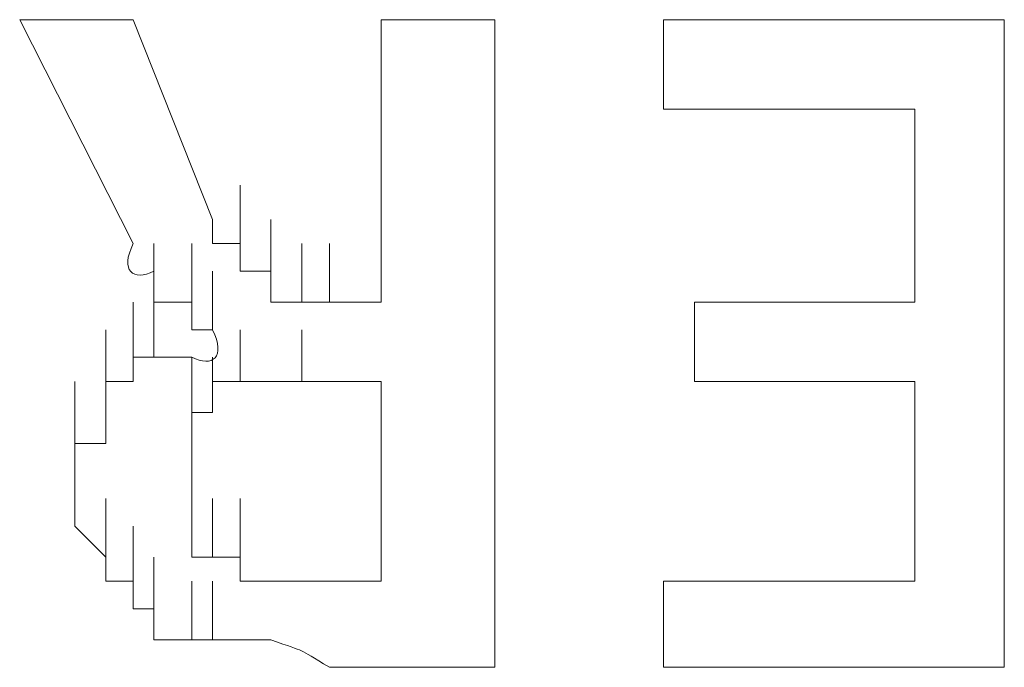
# Model space of a CAD drawing. Units: inches. Extents: x -1533 to 1497, y -1114 to 684.
# Drawn here: x -944 to -941, y -455 to -453 of the extents above; entities that cross this region are included whole.
import ezdxf

# ---------------------------------------------------------------- set-up
doc = ezdxf.new("R2010")
doc.units = ezdxf.units.IN
doc.header["$MEASUREMENT"] = 0
doc.layers.add('图层 1', color=7, linetype='Continuous')

msp = doc.modelspace()

# ---------------------------------------------------------------- linework, layer by layer
at = {"layer": '图层 1', "lineweight": 0}
for points in [[(-944.3696, -453.1767), (-943.9788, -453.9464)], [(-944.3696, -453.1767), (-943.9788, -453.1767)], [(-943.9788, -453.1767), (-943.7065, -453.8636)], [(-943.1262, -453.1767), (-943.1262, -454.1478)], [(-943.1262, -453.1767), (-942.7354, -453.1767)], [(-942.7354, -453.1767), (-942.7354, -455.403)], [(-942.1552, -453.1767), (-940.9829, -453.1767)], [(-942.1552, -453.4846), (-942.1552, -453.1767)], [(-940.9829, -453.1767), (-940.9829, -455.403)], [(-941.2908, -453.4846), (-942.1552, -453.4846)], [(-941.2908, -454.1478), (-941.2908, -453.4846)], [(-943.6117, -453.9464), (-943.6117, -453.7451)], [(-943.6117, -453.9464), (-943.6117, -453.7451)], [(-943.6117, -453.9464), (-943.6117, -453.7451)], [(-943.6117, -453.9464), (-943.6117, -453.7451)], [(-943.6117, -453.9464), (-943.6117, -453.7451)], [(-943.6117, -453.9464), (-943.6117, -453.7451)], [(-943.6117, -453.9464), (-943.6117, -453.7451)], [(-943.7065, -453.8636), (-943.7065, -453.9464)], [(-943.6117, -454.0412), (-943.6117, -453.8636)], [(-943.6117, -454.0412), (-943.6117, -453.8636)], [(-943.6117, -454.0412), (-943.6117, -453.8636)], [(-943.6117, -454.0412), (-943.6117, -453.8636)], [(-943.6117, -454.0412), (-943.6117, -453.8636)], [(-943.6117, -454.0412), (-943.6117, -453.8636)], [(-943.6117, -454.0412), (-943.6117, -453.8636)], [(-943.6117, -454.0412), (-943.6117, -453.8636)], [(-943.6117, -454.0412), (-943.6117, -453.8636)], [(-943.6117, -454.0412), (-943.6117, -453.8636)], [(-943.6117, -454.0412), (-943.6117, -453.8636)], [(-943.6117, -454.0412), (-943.6117, -453.8636)], [(-943.6117, -454.0412), (-943.6117, -453.8636)], [(-943.6117, -454.0412), (-943.6117, -453.8636)], [(-943.6117, -454.0412), (-943.6117, -453.8636)], [(-943.6117, -454.0412), (-943.6117, -453.8636)], [(-943.6117, -454.0412), (-943.6117, -453.8636)], [(-943.5052, -454.0412), (-943.5052, -453.8636)], [(-943.5052, -454.0412), (-943.5052, -453.8636)], [(-943.5052, -454.0412), (-943.5052, -453.8636)], [(-943.5052, -454.0412), (-943.5052, -453.8636)], [(-943.5052, -454.0412), (-943.5052, -453.8636)], [(-943.5052, -454.0412), (-943.5052, -453.8636)], [(-943.5052, -454.0412), (-943.5052, -453.8636)], [(-943.5052, -454.0412), (-943.5052, -453.8636)], [(-943.9078, -454.1478), (-943.9078, -453.9464)], [(-943.9078, -454.1478), (-943.9078, -453.9464)], [(-943.9078, -454.1478), (-943.9078, -453.9464)], [(-943.9078, -454.1478), (-943.9078, -453.9464)], [(-943.9078, -454.1478), (-943.9078, -453.9464)], [(-943.9078, -454.1478), (-943.9078, -453.9464)], [(-943.7775, -454.1478), (-943.7775, -453.9464)], [(-943.7775, -454.1478), (-943.7775, -453.9464)], [(-943.7775, -454.1478), (-943.7775, -453.9464)], [(-943.7775, -454.1478), (-943.7775, -453.9464)], [(-943.7775, -454.1478), (-943.7775, -453.9464)], [(-943.7775, -454.1478), (-943.7775, -453.9464)], [(-943.7775, -454.1478), (-943.7775, -453.9464)], [(-943.7775, -454.1478), (-943.7775, -453.9464)], [(-943.7775, -454.1478), (-943.7775, -453.9464)], [(-943.7065, -453.9464), (-943.6117, -453.9464)], [(-943.6117, -453.9464), (-943.6117, -454.0412)], [(-943.5052, -454.1478), (-943.5052, -453.9464)], [(-943.5052, -454.1478), (-943.5052, -453.9464)], [(-943.5052, -454.1478), (-943.5052, -453.9464)], [(-943.5052, -454.1478), (-943.5052, -453.9464)], [(-943.5052, -454.1478), (-943.5052, -453.9464)], [(-943.5052, -454.1478), (-943.5052, -453.9464)], [(-943.5052, -454.1478), (-943.5052, -453.9464)], [(-943.5052, -454.1478), (-943.5052, -453.9464)], [(-943.5052, -454.1478), (-943.5052, -453.9464)], [(-943.5052, -454.1478), (-943.5052, -453.9464)], [(-943.5052, -454.1478), (-943.5052, -453.9464)], [(-943.5052, -454.1478), (-943.5052, -453.9464)], [(-943.3986, -454.1478), (-943.3986, -453.9464)], [(-943.3986, -454.1478), (-943.3986, -453.9464)], [(-943.3986, -454.1478), (-943.3986, -453.9464)], [(-943.3986, -454.1478), (-943.3986, -453.9464)], [(-943.3986, -454.1478), (-943.3986, -453.9464)], [(-943.3986, -454.1478), (-943.3986, -453.9464)], [(-943.3986, -454.1478), (-943.3986, -453.9464)], [(-943.3986, -454.1478), (-943.3986, -453.9464)], [(-943.3986, -454.1478), (-943.3986, -453.9464)], [(-943.3986, -454.1478), (-943.3986, -453.9464)], [(-943.3986, -454.1478), (-943.3986, -453.9464)], [(-943.3986, -454.1478), (-943.3986, -453.9464)], [(-943.3986, -454.1478), (-943.3986, -453.9464)], [(-943.3986, -454.1478), (-943.3986, -453.9464)], [(-943.3986, -454.1478), (-943.3986, -453.9464)], [(-943.3038, -454.1478), (-943.3038, -453.9464)], [(-943.9078, -454.0412), (-943.9078, -454.1478)], [(-943.7775, -454.2425), (-943.7775, -454.0412)], [(-943.7775, -454.2425), (-943.7775, -454.0412)], [(-943.7775, -454.2425), (-943.7775, -454.0412)], [(-943.7775, -454.2425), (-943.7775, -454.0412)], [(-943.7775, -454.2425), (-943.7775, -454.0412)], [(-943.7775, -454.2425), (-943.7775, -454.0412)], [(-943.7775, -454.2425), (-943.7775, -454.0412)], [(-943.7775, -454.2425), (-943.7775, -454.0412)], [(-943.7775, -454.2425), (-943.7775, -454.0412)], [(-943.7775, -454.2425), (-943.7775, -454.0412)], [(-943.7775, -454.2425), (-943.7775, -454.0412)], [(-943.7775, -454.2425), (-943.7775, -454.0412)], [(-943.7775, -454.2425), (-943.7775, -454.0412)], [(-943.7775, -454.2425), (-943.7775, -454.0412)], [(-943.7775, -454.2425), (-943.7775, -454.0412)], [(-943.7775, -454.2425), (-943.7775, -454.0412)], [(-943.7775, -454.2425), (-943.7775, -454.0412)], [(-943.7775, -454.2425), (-943.7775, -454.0412)], [(-943.7065, -454.2425), (-943.7065, -454.0412)], [(-943.7065, -454.2425), (-943.7065, -454.0412)], [(-943.7065, -454.2425), (-943.7065, -454.0412)], [(-943.7065, -454.2425), (-943.7065, -454.0412)], [(-943.7065, -454.2425), (-943.7065, -454.0412)], [(-943.7065, -454.2425), (-943.7065, -454.0412)], [(-943.7065, -454.2425), (-943.7065, -454.0412)], [(-943.7065, -454.2425), (-943.7065, -454.0412)], [(-943.7065, -454.2425), (-943.7065, -454.0412)], [(-943.7065, -454.2425), (-943.7065, -454.0412)], [(-943.7065, -454.2425), (-943.7065, -454.0412)], [(-943.7065, -454.2425), (-943.7065, -454.0412)], [(-943.7065, -454.2425), (-943.7065, -454.0412)], [(-943.7065, -454.2425), (-943.7065, -454.0412)], [(-943.7065, -454.2425), (-943.7065, -454.0412)], [(-943.6117, -454.0412), (-943.5052, -454.0412)], [(-943.5052, -454.0412), (-943.5052, -454.1478)], [(-943.9788, -454.3372), (-943.9788, -454.1478)], [(-943.9078, -454.3372), (-943.9078, -454.1478)], [(-943.9078, -454.3372), (-943.9078, -454.1478)], [(-943.9078, -454.3372), (-943.9078, -454.1478)], [(-943.9078, -454.3372), (-943.9078, -454.1478)], [(-943.9078, -454.3372), (-943.9078, -454.1478)], [(-943.9078, -454.3372), (-943.9078, -454.1478)], [(-943.9078, -454.3372), (-943.9078, -454.1478)], [(-943.9078, -454.3372), (-943.9078, -454.1478)], [(-943.9078, -454.3372), (-943.9078, -454.1478)], [(-943.9078, -454.3372), (-943.9078, -454.1478)], [(-943.9078, -454.3372), (-943.9078, -454.1478)], [(-943.9078, -454.3372), (-943.9078, -454.1478)], [(-943.9078, -454.3372), (-943.9078, -454.1478)], [(-943.9078, -454.3372), (-943.9078, -454.1478)], [(-943.7775, -454.1478), (-943.9078, -454.1478)], [(-943.7775, -454.2425), (-943.7775, -454.1478)], [(-943.5052, -454.1478), (-943.3986, -454.1478)], [(-943.3986, -454.1478), (-943.3038, -454.1478)], [(-943.3038, -454.1478), (-943.2328, -454.1478)], [(-943.2328, -454.1478), (-943.1262, -454.1478)], [(-942.0486, -454.4201), (-942.0486, -454.1478)], [(-942.0486, -454.1478), (-941.2908, -454.1478)], [(-944.0736, -454.4201), (-944.0736, -454.2425)], [(-944.0736, -454.4201), (-944.0736, -454.2425)], [(-944.0736, -454.4201), (-944.0736, -454.2425)], [(-944.0736, -454.4201), (-944.0736, -454.2425)], [(-944.0736, -454.4201), (-944.0736, -454.2425)], [(-943.9788, -454.4201), (-943.9788, -454.2425)], [(-943.9788, -454.4201), (-943.9788, -454.2425)], [(-943.9788, -454.4201), (-943.9788, -454.2425)], [(-943.9788, -454.4201), (-943.9788, -454.2425)], [(-943.9788, -454.4201), (-943.9788, -454.2425)], [(-943.9788, -454.4201), (-943.9788, -454.2425)], [(-943.9788, -454.4201), (-943.9788, -454.2425)], [(-943.9788, -454.4201), (-943.9788, -454.2425)], [(-943.9788, -454.4201), (-943.9788, -454.2425)], [(-943.9788, -454.4201), (-943.9788, -454.2425)], [(-943.9788, -454.4201), (-943.9788, -454.2425)], [(-943.9788, -454.4201), (-943.9788, -454.2425)], [(-943.9788, -454.4201), (-943.9788, -454.2425)], [(-943.9788, -454.4201), (-943.9788, -454.2425)], [(-943.9788, -454.4201), (-943.9788, -454.2425)], [(-943.9788, -454.4201), (-943.9788, -454.2425)], [(-943.9788, -454.4201), (-943.9788, -454.2425)], [(-943.9788, -454.4201), (-943.9788, -454.2425)], [(-943.7065, -454.2425), (-943.7775, -454.2425)], [(-943.6117, -454.4201), (-943.6117, -454.2425)], [(-943.6117, -454.4201), (-943.6117, -454.2425)], [(-943.6117, -454.4201), (-943.6117, -454.2425)], [(-943.6117, -454.4201), (-943.6117, -454.2425)], [(-943.6117, -454.4201), (-943.6117, -454.2425)], [(-943.6117, -454.4201), (-943.6117, -454.2425)], [(-943.6117, -454.4201), (-943.6117, -454.2425)], [(-943.6117, -454.4201), (-943.6117, -454.2425)], [(-943.6117, -454.4201), (-943.6117, -454.2425)], [(-943.6117, -454.4201), (-943.6117, -454.2425)], [(-943.6117, -454.4201), (-943.6117, -454.2425)], [(-943.6117, -454.4201), (-943.6117, -454.2425)], [(-943.6117, -454.4201), (-943.6117, -454.2425)], [(-943.6117, -454.4201), (-943.6117, -454.2425)], [(-943.6117, -454.4201), (-943.6117, -454.2425)], [(-943.6117, -454.4201), (-943.6117, -454.2425)], [(-943.3986, -454.4201), (-943.3986, -454.2425)], [(-944.0736, -454.5267), (-944.0736, -454.3372)], [(-944.0736, -454.5267), (-944.0736, -454.3372)], [(-944.0736, -454.5267), (-944.0736, -454.3372)], [(-944.0736, -454.5267), (-944.0736, -454.3372)], [(-944.0736, -454.5267), (-944.0736, -454.3372)], [(-944.0736, -454.5267), (-944.0736, -454.3372)], [(-944.0736, -454.5267), (-944.0736, -454.3372)], [(-944.0736, -454.5267), (-944.0736, -454.3372)], [(-944.0736, -454.5267), (-944.0736, -454.3372)], [(-944.0736, -454.5267), (-944.0736, -454.3372)], [(-944.0736, -454.5267), (-944.0736, -454.3372)], [(-944.0736, -454.5267), (-944.0736, -454.3372)], [(-944.0736, -454.5267), (-944.0736, -454.3372)], [(-944.0736, -454.5267), (-944.0736, -454.3372)], [(-944.0736, -454.5267), (-944.0736, -454.3372)], [(-944.0736, -454.5267), (-944.0736, -454.3372)], [(-944.0736, -454.5267), (-944.0736, -454.3372)], [(-944.0736, -454.5267), (-944.0736, -454.3372)], [(-944.0736, -454.5267), (-944.0736, -454.3372)], [(-943.9788, -454.4201), (-943.9788, -454.3372)], [(-943.9788, -454.3372), (-943.9078, -454.3372)], [(-943.7775, -454.3372), (-943.9078, -454.3372)], [(-943.7775, -454.5267), (-943.7775, -454.3372)], [(-943.7775, -454.5267), (-943.7775, -454.3372)], [(-943.7775, -454.5267), (-943.7775, -454.3372)], [(-943.7775, -454.5267), (-943.7775, -454.3372)], [(-943.7775, -454.5267), (-943.7775, -454.3372)], [(-943.7775, -454.5267), (-943.7775, -454.3372)], [(-943.7775, -454.5267), (-943.7775, -454.3372)], [(-943.7775, -454.5267), (-943.7775, -454.3372)], [(-943.7775, -454.5267), (-943.7775, -454.3372)], [(-943.7065, -454.5267), (-943.7065, -454.3372)], [(-943.7065, -454.5267), (-943.7065, -454.3372)], [(-943.7065, -454.5267), (-943.7065, -454.3372)], [(-943.7065, -454.5267), (-943.7065, -454.3372)], [(-943.7065, -454.5267), (-943.7065, -454.3372)], [(-943.7065, -454.5267), (-943.7065, -454.3372)], [(-943.7065, -454.5267), (-943.7065, -454.3372)], [(-943.7065, -454.5267), (-943.7065, -454.3372)], [(-943.7065, -454.5267), (-943.7065, -454.3372)], [(-943.7065, -454.5267), (-943.7065, -454.3372)], [(-943.7065, -454.5267), (-943.7065, -454.3372)], [(-943.7065, -454.5267), (-943.7065, -454.3372)], [(-943.7065, -454.5267), (-943.7065, -454.3372)], [(-943.7065, -454.5267), (-943.7065, -454.3372)], [(-943.7065, -454.5267), (-943.7065, -454.3372)], [(-943.7065, -454.5267), (-943.7065, -454.3372)], [(-943.7065, -454.5267), (-943.7065, -454.3372)], [(-943.7065, -454.5267), (-943.7065, -454.3372)], [(-943.7065, -454.5267), (-943.7065, -454.3372)], [(-944.1801, -454.6333), (-944.1801, -454.4201)], [(-944.1801, -454.6333), (-944.1801, -454.4201)], [(-944.1801, -454.6333), (-944.1801, -454.4201)], [(-944.1801, -454.6333), (-944.1801, -454.4201)], [(-944.1801, -454.6333), (-944.1801, -454.4201)], [(-944.1801, -454.6333), (-944.1801, -454.4201)], [(-944.1801, -454.6333), (-944.1801, -454.4201)], [(-944.1801, -454.6333), (-944.1801, -454.4201)], [(-944.1801, -454.6333), (-944.1801, -454.4201)], [(-944.0736, -454.6333), (-944.0736, -454.4201)], [(-944.0736, -454.6333), (-944.0736, -454.4201)], [(-944.0736, -454.6333), (-944.0736, -454.4201)], [(-944.0736, -454.6333), (-944.0736, -454.4201)], [(-944.0736, -454.6333), (-944.0736, -454.4201)], [(-944.0736, -454.6333), (-944.0736, -454.4201)], [(-944.0736, -454.5267), (-944.0736, -454.4201)], [(-944.0736, -454.4201), (-943.9788, -454.4201)], [(-943.7775, -454.6333), (-943.7775, -454.4201)], [(-943.7775, -454.6333), (-943.7775, -454.4201)], [(-943.7775, -454.6333), (-943.7775, -454.4201)], [(-943.7775, -454.6333), (-943.7775, -454.4201)], [(-943.7775, -454.6333), (-943.7775, -454.4201)], [(-943.7775, -454.6333), (-943.7775, -454.4201)], [(-943.7775, -454.6333), (-943.7775, -454.4201)], [(-943.7775, -454.6333), (-943.7775, -454.4201)], [(-943.7775, -454.6333), (-943.7775, -454.4201)], [(-943.7775, -454.6333), (-943.7775, -454.4201)], [(-943.7775, -454.6333), (-943.7775, -454.4201)], [(-943.7775, -454.6333), (-943.7775, -454.4201)], [(-943.7775, -454.6333), (-943.7775, -454.4201)], [(-943.7775, -454.6333), (-943.7775, -454.4201)], [(-943.7775, -454.6333), (-943.7775, -454.4201)], [(-943.7775, -454.6333), (-943.7775, -454.4201)], [(-943.7775, -454.6333), (-943.7775, -454.4201)], [(-943.7775, -454.6333), (-943.7775, -454.4201)], [(-943.7775, -454.6333), (-943.7775, -454.4201)], [(-943.7775, -454.6333), (-943.7775, -454.4201)], [(-943.7775, -454.6333), (-943.7775, -454.4201)], [(-943.6117, -454.4201), (-943.7065, -454.4201)], [(-943.7065, -454.4201), (-943.7065, -454.5267)], [(-943.5052, -454.4201), (-943.6117, -454.4201)], [(-943.3986, -454.4201), (-943.5052, -454.4201)], [(-943.3038, -454.4201), (-943.3986, -454.4201)], [(-943.2328, -454.4201), (-943.3038, -454.4201)], [(-943.2328, -454.4201), (-943.1262, -454.4201)], [(-943.1262, -454.4201), (-943.1262, -455.1069)], [(-941.2908, -454.4201), (-942.0486, -454.4201)], [(-941.2908, -455.1069), (-941.2908, -454.4201)], [(-944.1801, -454.728), (-944.1801, -454.5267)], [(-944.1801, -454.728), (-944.1801, -454.5267)], [(-944.1801, -454.728), (-944.1801, -454.5267)], [(-944.1801, -454.728), (-944.1801, -454.5267)], [(-944.1801, -454.728), (-944.1801, -454.5267)], [(-944.1801, -454.728), (-944.1801, -454.5267)], [(-944.1801, -454.728), (-944.1801, -454.5267)], [(-944.1801, -454.728), (-944.1801, -454.5267)], [(-944.1801, -454.728), (-944.1801, -454.5267)], [(-944.1801, -454.728), (-944.1801, -454.5267)], [(-944.1801, -454.728), (-944.1801, -454.5267)], [(-944.1801, -454.728), (-944.1801, -454.5267)], [(-944.1801, -454.728), (-944.1801, -454.5267)], [(-944.0736, -454.6333), (-944.0736, -454.5267)], [(-943.7065, -454.5267), (-943.7775, -454.5267)], [(-943.7775, -454.5267), (-943.7775, -454.6333)], [(-943.7775, -454.728), (-943.7775, -454.5267)], [(-943.7775, -454.728), (-943.7775, -454.5267)], [(-943.7775, -454.728), (-943.7775, -454.5267)], [(-943.7775, -454.728), (-943.7775, -454.5267)], [(-943.7775, -454.728), (-943.7775, -454.5267)], [(-943.7775, -454.728), (-943.7775, -454.5267)], [(-943.7775, -454.728), (-943.7775, -454.5267)], [(-943.7775, -454.728), (-943.7775, -454.5267)], [(-943.7775, -454.728), (-943.7775, -454.5267)], [(-943.7775, -454.728), (-943.7775, -454.5267)], [(-943.7775, -454.728), (-943.7775, -454.5267)], [(-943.7775, -454.728), (-943.7775, -454.5267)], [(-943.7775, -454.728), (-943.7775, -454.5267)], [(-943.7775, -454.728), (-943.7775, -454.5267)], [(-943.7775, -454.728), (-943.7775, -454.5267)], [(-943.7775, -454.728), (-943.7775, -454.5267)], [(-944.1801, -454.8227), (-944.1801, -454.6333)], [(-944.1801, -454.8227), (-944.1801, -454.6333)], [(-944.1801, -454.8227), (-944.1801, -454.6333)], [(-944.1801, -454.8227), (-944.1801, -454.6333)], [(-944.1801, -454.8227), (-944.1801, -454.6333)], [(-944.1801, -454.8227), (-944.1801, -454.6333)], [(-944.1801, -454.8227), (-944.1801, -454.6333)], [(-944.1801, -454.8227), (-944.1801, -454.6333)], [(-944.1801, -454.8227), (-944.1801, -454.6333)], [(-944.1801, -454.8227), (-944.1801, -454.6333)], [(-944.1801, -454.728), (-944.1801, -454.6333)], [(-944.1801, -454.6333), (-944.0736, -454.6333)], [(-943.7775, -454.6333), (-943.7775, -454.728)], [(-943.7775, -454.8227), (-943.7775, -454.6333)], [(-943.7775, -454.8227), (-943.7775, -454.6333)], [(-943.7775, -454.8227), (-943.7775, -454.6333)], [(-943.7775, -454.8227), (-943.7775, -454.6333)], [(-943.7775, -454.8227), (-943.7775, -454.6333)], [(-943.7775, -454.8227), (-943.7775, -454.6333)], [(-943.7775, -454.8227), (-943.7775, -454.6333)], [(-943.7775, -454.8227), (-943.7775, -454.6333)], [(-943.7775, -454.8227), (-943.7775, -454.6333)], [(-943.7775, -454.8227), (-943.7775, -454.6333)], [(-943.7775, -454.8227), (-943.7775, -454.6333)], [(-943.7775, -454.8227), (-943.7775, -454.6333)], [(-943.7775, -454.8227), (-943.7775, -454.6333)], [(-943.7775, -454.8227), (-943.7775, -454.6333)], [(-943.7775, -454.8227), (-943.7775, -454.6333)], [(-944.1801, -454.9175), (-944.1801, -454.728)], [(-944.1801, -454.9175), (-944.1801, -454.728)], [(-944.1801, -454.9175), (-944.1801, -454.728)], [(-944.1801, -454.9175), (-944.1801, -454.728)], [(-944.1801, -454.9175), (-944.1801, -454.728)], [(-944.1801, -454.9175), (-944.1801, -454.728)], [(-944.1801, -454.9175), (-944.1801, -454.728)], [(-944.1801, -454.9175), (-944.1801, -454.728)], [(-944.1801, -454.9175), (-944.1801, -454.728)], [(-944.1801, -454.9175), (-944.1801, -454.728)], [(-944.1801, -454.8227), (-944.1801, -454.728)], [(-943.7775, -454.9175), (-943.7775, -454.728)], [(-943.7775, -454.9175), (-943.7775, -454.728)], [(-943.7775, -454.9175), (-943.7775, -454.728)], [(-943.7775, -454.9175), (-943.7775, -454.728)], [(-943.7775, -454.9175), (-943.7775, -454.728)], [(-943.7775, -454.728), (-943.7775, -454.8227)], [(-943.7775, -454.9175), (-943.7775, -454.728)], [(-943.7775, -454.9175), (-943.7775, -454.728)], [(-943.7775, -454.9175), (-943.7775, -454.728)], [(-943.7775, -454.9175), (-943.7775, -454.728)], [(-943.7775, -454.9175), (-943.7775, -454.728)], [(-943.7775, -454.9175), (-943.7775, -454.728)], [(-943.7775, -454.9175), (-943.7775, -454.728)], [(-943.7775, -454.9175), (-943.7775, -454.728)], [(-943.7775, -454.9175), (-943.7775, -454.728)], [(-943.7775, -454.9175), (-943.7775, -454.728)], [(-943.7775, -454.9175), (-943.7775, -454.728)], [(-943.7775, -454.9175), (-943.7775, -454.728)], [(-943.7775, -454.9175), (-943.7775, -454.728)], [(-943.7775, -454.9175), (-943.7775, -454.728)], [(-943.7775, -454.9175), (-943.7775, -454.728)], [(-943.7775, -454.9175), (-943.7775, -454.728)], [(-943.7775, -454.9175), (-943.7775, -454.728)], [(-944.1801, -454.9175), (-944.1801, -454.8227)], [(-944.0736, -455.024), (-944.0736, -454.8227)], [(-944.0736, -455.024), (-944.0736, -454.8227)], [(-944.0736, -455.024), (-944.0736, -454.8227)], [(-944.0736, -455.024), (-944.0736, -454.8227)], [(-944.0736, -455.024), (-944.0736, -454.8227)], [(-944.0736, -455.024), (-944.0736, -454.8227)], [(-944.0736, -455.024), (-944.0736, -454.8227)], [(-944.0736, -455.024), (-944.0736, -454.8227)], [(-944.0736, -455.024), (-944.0736, -454.8227)], [(-944.0736, -455.024), (-944.0736, -454.8227)], [(-944.0736, -455.024), (-944.0736, -454.8227)], [(-943.7775, -455.024), (-943.7775, -454.8227)], [(-943.7775, -455.024), (-943.7775, -454.8227)], [(-943.7775, -455.024), (-943.7775, -454.8227)], [(-943.7775, -455.024), (-943.7775, -454.8227)], [(-943.7775, -455.024), (-943.7775, -454.8227)], [(-943.7775, -454.8227), (-943.7775, -454.9175)], [(-943.7065, -455.024), (-943.7065, -454.8227)], [(-943.7065, -455.024), (-943.7065, -454.8227)], [(-943.7065, -455.024), (-943.7065, -454.8227)], [(-943.7065, -455.024), (-943.7065, -454.8227)], [(-943.7065, -455.024), (-943.7065, -454.8227)], [(-943.7065, -455.024), (-943.7065, -454.8227)], [(-943.7065, -455.024), (-943.7065, -454.8227)], [(-943.7065, -455.024), (-943.7065, -454.8227)], [(-943.7065, -455.024), (-943.7065, -454.8227)], [(-943.7065, -455.024), (-943.7065, -454.8227)], [(-943.7065, -455.024), (-943.7065, -454.8227)], [(-943.7065, -455.024), (-943.7065, -454.8227)], [(-943.7065, -455.024), (-943.7065, -454.8227)], [(-943.7065, -455.024), (-943.7065, -454.8227)], [(-943.7065, -455.024), (-943.7065, -454.8227)], [(-943.7065, -455.024), (-943.7065, -454.8227)], [(-943.7065, -455.024), (-943.7065, -454.8227)], [(-943.7065, -455.024), (-943.7065, -454.8227)], [(-943.7065, -455.024), (-943.7065, -454.8227)], [(-943.7065, -455.024), (-943.7065, -454.8227)], [(-943.6117, -455.024), (-943.6117, -454.8227)], [(-943.6117, -455.024), (-943.6117, -454.8227)], [(-943.6117, -455.024), (-943.6117, -454.8227)], [(-943.6117, -455.024), (-943.6117, -454.8227)], [(-943.6117, -455.024), (-943.6117, -454.8227)], [(-943.6117, -455.024), (-943.6117, -454.8227)], [(-943.6117, -455.024), (-943.6117, -454.8227)], [(-943.6117, -455.024), (-943.6117, -454.8227)], [(-943.6117, -455.024), (-943.6117, -454.8227)], [(-943.6117, -455.024), (-943.6117, -454.8227)], [(-943.6117, -455.024), (-943.6117, -454.8227)], [(-943.6117, -455.024), (-943.6117, -454.8227)], [(-944.0736, -455.024), (-944.1801, -454.9175)], [(-944.0736, -455.1069), (-944.0736, -454.9175)], [(-944.0736, -455.1069), (-944.0736, -454.9175)], [(-944.0736, -455.1069), (-944.0736, -454.9175)], [(-944.0736, -455.1069), (-944.0736, -454.9175)], [(-944.0736, -455.1069), (-944.0736, -454.9175)], [(-944.0736, -455.1069), (-944.0736, -454.9175)], [(-944.0736, -455.1069), (-944.0736, -454.9175)], [(-944.0736, -455.1069), (-944.0736, -454.9175)], [(-944.0736, -455.1069), (-944.0736, -454.9175)], [(-944.0736, -455.1069), (-944.0736, -454.9175)], [(-944.0736, -455.1069), (-944.0736, -454.9175)], [(-944.0736, -455.1069), (-944.0736, -454.9175)], [(-943.9788, -455.1069), (-943.9788, -454.9175)], [(-943.9788, -455.1069), (-943.9788, -454.9175)], [(-943.7775, -454.9175), (-943.7775, -455.024)], [(-944.0736, -455.1069), (-944.0736, -455.024)], [(-943.9788, -455.2017), (-943.9788, -455.024)], [(-943.9788, -455.2017), (-943.9788, -455.024)], [(-943.9788, -455.2017), (-943.9788, -455.024)], [(-943.9788, -455.2017), (-943.9788, -455.024)], [(-943.9788, -455.2017), (-943.9788, -455.024)], [(-943.9788, -455.2017), (-943.9788, -455.024)], [(-943.9788, -455.2017), (-943.9788, -455.024)], [(-943.9788, -455.2017), (-943.9788, -455.024)], [(-943.9788, -455.2017), (-943.9788, -455.024)], [(-943.9788, -455.2017), (-943.9788, -455.024)], [(-943.9788, -455.2017), (-943.9788, -455.024)], [(-943.9788, -455.2017), (-943.9788, -455.024)], [(-943.9078, -455.2017), (-943.9078, -455.024)], [(-943.9078, -455.2017), (-943.9078, -455.024)], [(-943.9078, -455.2017), (-943.9078, -455.024)], [(-943.9078, -455.2017), (-943.9078, -455.024)], [(-943.9078, -455.2017), (-943.9078, -455.024)], [(-943.9078, -455.2017), (-943.9078, -455.024)], [(-943.9078, -455.2017), (-943.9078, -455.024)], [(-943.7775, -455.024), (-943.7065, -455.024)], [(-943.7065, -455.024), (-943.6117, -455.024)], [(-943.6117, -455.024), (-943.6117, -455.1069)], [(-943.9788, -455.1069), (-944.0736, -455.1069)], [(-943.9788, -455.2017), (-943.9788, -455.1069)], [(-943.9078, -455.3082), (-943.9078, -455.1069)], [(-943.9078, -455.3082), (-943.9078, -455.1069)], [(-943.9078, -455.3082), (-943.9078, -455.1069)], [(-943.9078, -455.3082), (-943.9078, -455.1069)], [(-943.7775, -455.3082), (-943.7775, -455.1069)], [(-943.7775, -455.3082), (-943.7775, -455.1069)], [(-943.7775, -455.3082), (-943.7775, -455.1069)], [(-943.7775, -455.3082), (-943.7775, -455.1069)], [(-943.7775, -455.3082), (-943.7775, -455.1069)], [(-943.7775, -455.3082), (-943.7775, -455.1069)], [(-943.7775, -455.3082), (-943.7775, -455.1069)], [(-943.7775, -455.3082), (-943.7775, -455.1069)], [(-943.7775, -455.3082), (-943.7775, -455.1069)], [(-943.7775, -455.3082), (-943.7775, -455.1069)], [(-943.7065, -455.3082), (-943.7065, -455.1069)], [(-943.7065, -455.3082), (-943.7065, -455.1069)], [(-943.7065, -455.3082), (-943.7065, -455.1069)], [(-943.7065, -455.3082), (-943.7065, -455.1069)], [(-943.7065, -455.3082), (-943.7065, -455.1069)], [(-943.2328, -455.1069), (-943.1262, -455.1069)], [(-942.1552, -455.403), (-942.1552, -455.1069)], [(-942.1552, -455.1069), (-941.2908, -455.1069)], [(-943.9078, -455.2017), (-943.9788, -455.2017)], [(-943.9078, -455.3082), (-943.9078, -455.2017)], [(-943.7775, -455.3082), (-943.9078, -455.3082)], [(-943.7065, -455.3082), (-943.7775, -455.3082)], [(-943.3038, -455.403), (-942.7354, -455.403)], [(-940.9829, -455.403), (-942.1552, -455.403)]]:
    msp.add_lwpolyline(points, dxfattribs=at)
for points in [[(-943.9788, -453.9464), (-944.0262, -454.0412), (-943.9788, -454.0767), (-943.9078, -454.0412)], [(-943.7065, -454.2425), (-943.6591, -454.3372), (-943.7065, -454.3727), (-943.7775, -454.3372)], [(-943.6117, -455.1069), (-943.5288, -455.1069), (-943.4578, -455.1069), (-943.3986, -455.1069)], [(-943.3986, -455.1069), (-943.3275, -455.1069), (-943.2802, -455.1069), (-943.2328, -455.1069)], [(-943.7065, -455.3082), (-943.6117, -455.3082), (-943.5762, -455.3082), (-943.5052, -455.3082)], [(-943.5052, -455.3082), (-943.3749, -455.3556), (-943.4223, -455.3319), (-943.3038, -455.403)]]:
    msp.add_open_spline(points, degree=3, dxfattribs=at)

doc.saveas('drawing.dxf')
